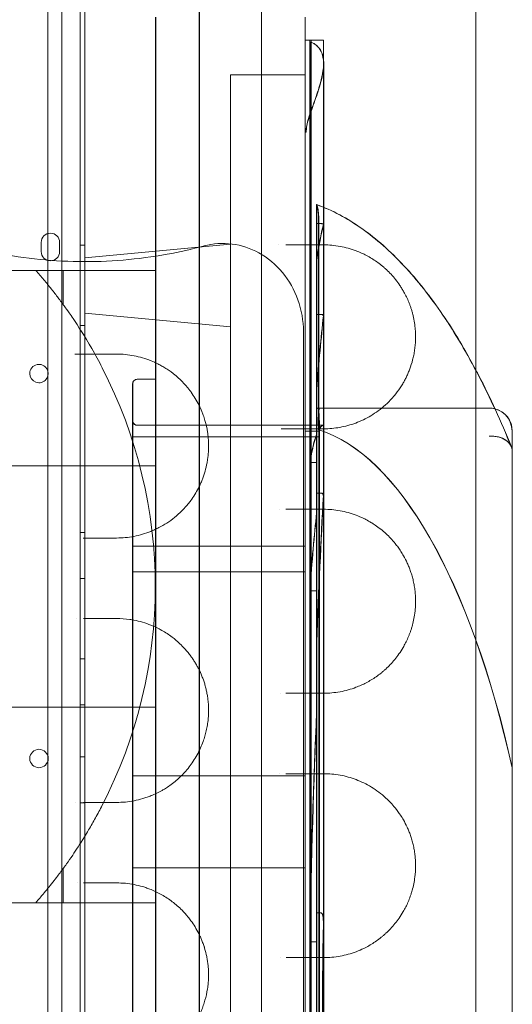
# Model space of a CAD drawing. Units: millimetres. Extents: x 27537 to 40160, y 45625 to 57172.
# Drawn here: x 32758 to 32972, y 52050 to 52478 of the extents above; entities that cross this region are included whole.
import ezdxf

# ---------------------------------------------------------------- set-up
doc = ezdxf.new("R2010")
doc.units = ezdxf.units.MM
doc.layers.add('DETAY', color=7, linetype='Continuous')

# ---------------------------------------------------------------- blocks, each defined once
blk = doc.blocks.new('A$C065F5631')
at = {"color": 0, "linetype": 'Continuous', "lineweight": 0}
for p, q in [((30879.04, 37998.69), (30879.04, 39048.69)), ((30879.12, 37998.69), (30879.12, 39048.69)), ((30906.04, 37998.69), (30906.04, 39048.69)), ((30906.12, 37998.69), (30906.12, 39048.69)), ((30827.31, 38010.96), (30827.31, 39036.58)), ((30829.31, 39038.97), (30829.31, 38008.58)), ((30819.31, 39034.75), (30819.31, 38012.79)), ((30813.14, 39023.69), (30813.14, 38903.56)), ((30813.21, 39023.69), (30813.21, 38978.47)), ((30860.04, 39013.69), (30860.04, 38963.69)), ((30860.11, 39013.69), (30860.11, 38963.69)), ((30925.04, 39003.69), (30925.04, 39013.69)), ((30925.11, 39003.69), (30925.11, 39013.69)), ((30925.04, 39003.69), (30925.04, 38963.69)), ((30925.04, 39003.69), (30925.11, 39003.69)), ((30925.11, 39003.69), (30927.72, 39003.69)), ((30925.11, 39003.69), (30925.11, 38963.69)), ((30927.04, 38043.69), (30927.04, 39003.69)), ((30927.11, 39003.69), (30927.11, 38043.69)), ((30927.58, 39002.88), (30927.58, 38937.51)), ((30927.65, 39002.88), (30927.65, 38937.51)), ((30927.72, 39003.69), (30933.05, 39003.69)), ((30932.97, 39003.69), (30932.97, 38620.02)), ((30933.05, 39003.69), (30933.05, 39003.69)), ((30933.05, 39003.69), (30933.05, 38997.94)), ((30933.05, 38997.94), (30933.05, 38997.94)), ((30933.05, 38997.94), (30933.05, 38620.02)), ((30933.04, 38053.83), (30933.04, 38993.55)), ((30933.11, 38993.55), (30933.11, 38918.9)), ((30892.61, 38988.69), (30892.54, 38988.69)), ((30892.54, 38058.69), (30892.54, 38988.69)), ((30925.11, 38988.69), (30892.61, 38988.69)), ((30892.61, 38988.69), (30892.61, 38058.69)), ((30813.21, 38978.47), (30813.21, 38978.47)), ((30813.21, 38978.47), (30813.21, 38632.08)), ((30860.04, 38083.69), (30860.04, 38963.69)), ((30860.11, 38963.69), (30860.11, 38945.8)), ((30925.04, 38963.69), (30925.04, 38937.51)), ((30925.11, 38963.69), (30925.11, 38937.51)), ((30860.11, 38945.8), (30860.11, 38945.8)), ((30860.11, 38945.8), (30860.11, 38866.51)), ((30925.04, 38937.51), (30925.04, 38538.69)), ((30925.11, 38937.51), (30925.11, 38909.77)), ((30927.58, 38937.51), (30927.58, 38538.69)), ((30927.65, 38937.51), (30927.65, 38538.69)), ((30930.04, 38931.3), (30930.04, 38923.89)), ((30930.11, 38931.3), (30930.11, 38923.89)), ((30930.11, 38923.89), (30930.04, 38923.89)), ((30930.04, 38923.89), (30930.04, 38907.94)), ((30930.11, 38907.94), (30930.11, 38923.89)), ((30930.11, 38923.89), (30932.05, 38923.89)), ((30930.93, 38924.36), (30930.93, 38834.31)), ((30931, 38834.31), (30931, 38924.36)), ((30810.31, 38912.55), (30810.31, 38915.76)), ((30818.31, 38915.76), (30818.31, 38911.76)), ((30933.11, 38918.9), (30933.11, 38918.9)), ((30933.11, 38918.9), (30933.11, 38909.76)), ((30810.31, 38912.55), (30810.31, 38912.55)), ((30810.31, 38911.76), (30810.31, 38912.55)), ((30829.31, 38914.55), (30827.31, 38914.55)), ((30829.24, 38908.97), (30892.54, 38914.97)), ((30829.31, 38908.97), (30892.61, 38914.97)), ((30829.24, 38908.97), (30829.24, 38884.97)), ((30925.11, 38909.77), (30925.11, 38909.77)), ((30925.11, 38909.77), (30925.11, 38830.1)), ((30930.04, 38907.94), (30930.04, 38884.43)), ((30930.11, 38907.94), (30930.11, 38884.43)), ((30933.11, 38909.76), (30933.11, 38909.76)), ((30933.11, 38909.76), (30933.11, 38830.28)), ((30807.94, 38903.56), (30620.04, 38903.56)), ((30819.87, 38888.7), (30819.87, 38903.56)), ((30860.04, 38903.56), (30836.82, 38903.56)), ((30829.24, 38884.97), (30892.54, 38878.97)), ((30829.31, 38884.97), (30892.61, 38878.97)), ((30930.11, 38884.43), (30930.04, 38884.43)), ((30930.04, 38884.43), (30930.04, 38851.75)), ((30930.11, 38851.75), (30930.11, 38884.43)), ((30930.11, 38884.43), (30932.05, 38884.43)), ((30829.31, 38879.55), (30827.31, 38879.55)), ((30860.11, 38866.51), (30860.11, 38866.51)), ((30860.11, 38866.51), (30860.11, 38787.68)), ((30852.11, 38856.19), (30852.04, 38856.19)), ((30860.11, 38856.19), (30852.11, 38856.19)), ((30850.04, 38523.69), (30850.04, 38854.19)), ((30850.11, 38792.35), (30850.11, 38854.19)), ((30930.04, 38851.75), (30930.04, 38806.72)), ((30930.11, 38851.75), (30930.11, 38806.72)), ((30930.11, 38843.69), (30930.04, 38843.69)), ((30931.32, 38843.69), (30930.11, 38843.69)), ((30931.32, 38843.69), (31005.11, 38843.69)), ((30852.04, 38836.19), (30852.11, 38836.19)), ((30852.11, 38836.19), (30860.11, 38836.19)), ((30860.11, 38836.19), (30925.11, 38836.19)), ((30925.04, 38833.69), (30925.11, 38833.69)), ((30927.11, 38836.19), (30925.11, 38836.19)), ((30925.11, 38833.69), (30931.11, 38833.69)), ((30931.11, 38836.19), (30927.11, 38836.19)), ((30931.04, 38834.5), (30931.04, 38836.19)), ((30931.04, 38834.27), (30931.04, 38834.5)), ((30931.04, 38834.2), (30931.04, 38834.27)), ((30931.04, 38213.18), (30931.04, 38834.2)), ((30931.11, 38836.19), (30932.82, 38836.19)), ((30931.11, 38834.5), (30931.11, 38836.19)), ((30931.11, 38834.27), (30931.11, 38834.5)), ((30931.11, 38834.2), (30931.11, 38834.27)), ((30931.11, 38834.2), (30931.11, 38213.18)), ((30931.24, 38833.69), (30931.24, 38213.69)), ((30931.32, 38213.69), (30931.32, 38833.69)), ((30932.82, 38836.19), (30933.05, 38836.19)), ((30933.05, 38836.19), (30933.05, 38836.19)), ((31015.04, 38833.69), (31015.04, 38824.82)), ((31015.11, 38824.82), (31015.11, 38833.69)), ((30850.11, 38831.19), (30850.04, 38831.19)), ((30925.11, 38831.19), (30850.11, 38831.19)), ((30925.11, 38831.19), (30931.11, 38831.19)), ((30925.11, 38830.1), (30925.11, 38830.1)), ((30925.11, 38830.1), (30925.11, 38794.72)), ((30933.11, 38830.28), (30933.11, 38830.28)), ((30933.11, 38830.28), (30933.11, 38803.93)), ((31015.04, 38824.82), (31015.04, 38222.56)), ((31015.11, 38222.56), (31015.11, 38824.82)), ((30618.69, 38818.56), (30860.04, 38818.56)), ((30813.14, 38818.56), (30813.14, 38713.56)), ((30927.11, 38819.97), (30927.04, 38819.97)), ((30930.11, 38819.97), (30927.11, 38819.97)), ((30930.11, 38806.72), (30930.04, 38806.72)), ((30930.04, 38806.72), (30930.04, 38741.85)), ((30930.11, 38741.85), (30930.11, 38806.72)), ((30930.11, 38806.72), (30932.05, 38806.72)), ((30933.11, 38803.93), (30933.11, 38803.93)), ((30933.11, 38803.93), (30933.11, 38794.72)), ((30850.11, 38783.9), (30850.11, 38792.35)), ((30925.11, 38794.72), (30925.11, 38794.72)), ((30925.11, 38794.72), (30925.11, 38715.13)), ((30933.11, 38794.72), (30933.11, 38794.72)), ((30933.11, 38794.72), (30933.11, 38715.31)), ((30829.31, 38789.55), (30827.31, 38789.55)), ((30860.11, 38787.68), (30860.11, 38787.68)), ((30860.11, 38787.68), (30860.11, 38751.6)), ((30850.11, 38783.69), (30850.04, 38783.69)), ((30850.11, 38755.38), (30850.11, 38783.9)), ((30925.11, 38783.69), (30850.11, 38783.69)), ((30829.31, 38769.55), (30827.31, 38769.55)), ((30850.04, 38772.41), (30850.11, 38772.41)), ((30850.11, 38772.41), (30925.11, 38772.41)), ((30927.11, 38764.17), (30927.04, 38764.17)), ((30930.11, 38764.17), (30927.11, 38764.17)), ((30850.11, 38751.54), (30850.11, 38755.38)), ((30850.11, 38677.28), (30850.11, 38751.54)), ((30860.11, 38751.6), (30860.11, 38751.6)), ((30860.11, 38751.6), (30860.11, 38748.35)), ((30860.11, 38748.35), (30860.11, 38748.35)), ((30860.11, 38748.35), (30860.11, 38744.61)), ((30860.11, 38744.61), (30860.11, 38744.61)), ((30860.11, 38744.61), (30860.11, 38679.72)), ((30930.04, 38741.85), (30930.04, 38624.09)), ((30930.11, 38741.85), (30930.11, 38624.09)), ((30829.31, 38734.55), (30827.31, 38734.55)), ((30829.31, 38714.55), (30827.31, 38714.55)), ((30925.11, 38715.13), (30925.11, 38715.13)), ((30925.11, 38715.13), (30925.11, 38679.69)), ((30933.11, 38715.31), (30933.11, 38715.31)), ((30933.11, 38715.31), (30933.11, 38688.96)), ((30618.69, 38713.56), (30860.04, 38713.56)), ((30829.31, 38692.05), (30827.31, 38692.05)), ((30933.11, 38688.96), (30933.11, 38688.96)), ((30933.11, 38688.96), (30933.11, 38679.69)), ((30850.11, 38683.69), (30850.04, 38683.69)), ((30925.11, 38683.69), (30850.11, 38683.69)), ((30860.11, 38679.72), (30860.11, 38675.97)), ((30925.11, 38679.69), (30925.11, 38679.69)), ((30925.11, 38679.69), (30925.11, 38600.15)), ((30933.11, 38679.69), (30933.11, 38679.69)), ((30933.11, 38679.69), (30933.11, 38600.33)), ((30850.11, 38668.94), (30850.11, 38677.28)), ((30860.11, 38675.97), (30860.11, 38675.97)), ((30860.11, 38675.97), (30860.11, 38672.71)), ((30829.31, 38672.05), (30827.31, 38672.05)), ((30860.11, 38672.71), (30860.11, 38672.71)), ((30860.11, 38672.71), (30860.11, 38636.65)), ((30850.11, 38640.43), (30850.11, 38668.94)), ((30819.87, 38628.56), (30819.87, 38643.43)), ((30850.11, 38643.69), (30850.04, 38643.69)), ((30925.11, 38643.69), (30850.11, 38643.69)), ((30850.11, 38557.79), (30850.11, 38640.43)), ((30860.11, 38636.65), (30860.11, 38636.65)), ((30860.11, 38636.65), (30860.11, 38629.56)), ((30728.18, 38628.56), (30807.94, 38628.56)), ((30813.14, 38628.56), (30813.14, 38418.81)), ((30813.21, 38632.08), (30813.21, 38632.08)), ((30813.21, 38632.08), (30813.21, 38447.24)), ((30836.82, 38628.56), (30860.04, 38628.56)), ((30860.11, 38629.56), (30860.11, 38629.56)), ((30860.11, 38629.56), (30860.11, 38564.73)), ((30930.04, 38624.09), (30930.04, 38423.28)), ((30930.11, 38624.09), (30930.04, 38624.09)), ((30930.11, 38624.09), (30932.05, 38624.09)), ((30930.11, 38624.09), (30930.11, 38423.28)), ((30932.97, 38620.02), (30932.97, 38427.36)), ((30933.05, 38620.02), (30933.05, 38427.36)), ((30927.11, 38611.57), (30927.04, 38611.57)), ((30930.11, 38611.57), (30927.11, 38611.57)), ((30925.11, 38600.15), (30925.11, 38600.15)), ((30925.11, 38600.15), (30925.11, 38564.66)), ((30933.11, 38600.33), (30933.11, 38600.33)), ((30933.11, 38600.33), (30933.11, 38573.98))]:
    blk.add_line(p, q, dxfattribs=at)
blk.add_circle((30809.34, 38691.26), 4, dxfattribs=at)
for centre, radius, start, end in [((30814.31, 38915.76), 4, 0, 180), ((30814.31, 38911.76), 4, 180, 0), ((30809.34, 38858.7), 4, 180, 101.9888), ((30809.34, 38858.7), 4, 101.9889, 180), ((30651.87, 38766.06), 208, 332.772, 27.228), ((31005.04, 38833.69), 10, 0, 90), ((31005.11, 38833.69), 10, 75.6253, 90), ((31005.11, 38833.69), 10, 0, 75.6253)]:
    blk.add_arc(centre, radius, start, end, dxfattribs=at)
for centre, major_axis, ratio, start_param, end_param in [((30929.44, 38963.69), (0, 50), 0.06, 0.643501, 0.670031), ((30929.52, 38963.69), (0, 50), 0.06, 0.643501, 0.670031), ((30939.04, 38523.69), (0, 412.54), 0.06, 0.247827, 0.372482), ((30939.12, 38523.69), (0, -412.54), 0.06, 3.389419, 3.514075), ((30945.04, 38523.69), (0, 412.54), 0.06, 0.509451, 0.651436), ((30945.12, 38523.69), (0, -412.54), 0.06, 3.651044, 3.793029), ((30930.64, 38833.69), (0, 10), 0.06, 4.712389, 6.283185), ((30931.24, 38833.69), (0, -10), 0.06, 3.141593, 4.459709), ((30930.72, 38833.69), (0, 10), 0.06, 4.712389, 6.283185), ((30931.32, 38833.69), (0, -10), 0.06, 3.141593, 4.459709), ((30932.99, 38524.5), (0, 311.71), 0.06, 0.104906, 0.110742), ((30918.39, 38524.5), (0, 311.71), 0.36397, 6.171481, 6.172443), ((30933.07, 38524.5), (0, 311.71), 0.06, 0.104906, 0.110742), ((30918.46, 38524.5), (0, 311.71), 0.36397, 6.171481, 6.172443), ((30933.04, 38523.69), (0, 312.54), 0.06, 0.016096, 0.107292), ((30918.09, 38523.69), (0, 312.54), 0.36397, 5.262908, 6.169111), ((30933.12, 38523.69), (0, 312.54), 0.06, 0.016096, 0.107292), ((30918.16, 38523.69), (0, 312.54), 0.36397, 5.262908, 6.169111), ((30932.99, 38524.5), (0, 311.71), 0.06, 0.158849, 0.324236), ((30933.07, 38524.5), (0, 311.71), 0.06, 0.158849, 0.324236), ((30951.04, 38523.69), (0, 412.54), 0.06, 0.818466, 1.013578), ((30951.12, 38523.69), (0, -412.54), 0.06, 3.960059, 4.155171), ((30938.99, 38524.5), (0, 311.71), 0.06, 0.499502, 0.693708), ((30939.07, 38524.5), (0, 311.71), 0.06, 0.499502, 0.693708), ((30944.99, 38524.5), (0, 311.71), 0.06, 0.926956, 1.287717), ((30945.07, 38524.5), (0, 311.71), 0.06, 0.926956, 1.287717), ((30957.04, 38523.69), (0, 412.54), 0.06, 1.33573, 1.805862), ((30957.12, 38523.69), (0, 412.54), 0.06, 1.33573, 1.805862)]:
    blk.add_ellipse(centre, major_axis=major_axis, ratio=ratio, start_param=start_param, end_param=end_param, dxfattribs=at)
for points, knots in [([(30999.31, 38013.48), (30999.31, 38047.74), (30999.31, 38150.52), (30999.31, 38321.82), (30999.31, 38458.86), (30999.31, 38630.16), (30999.31, 38801.46), (30999.31, 38972.76), (30999.31, 39041.28)], [0, 0, 0, 0, 10.278117, 30.834351, 51.390585, 51.390585, 82.224894, 102.7811, 102.7811, 102.7811, 102.7811]), ([(30927.58, 39002.88), (30928.47, 39002.51), (30929.25, 39002.03), (30930.85, 39000.7), (30931.53, 38999.77), (30932.37, 38997.99), (30932.62, 38997.18), (30932.87, 38995.87), (30932.94, 38995.41), (30933.09, 38993.6), (30933.03, 38992.22), (30932.78, 38990.21), (30932.69, 38989.63), (30932.28, 38987.37), (30931.85, 38985.64), (30930.64, 38981.45), (30929.77, 38978.96), (30928.41, 38975.14), (30927.93, 38973.83), (30927.04, 38971.26), (30926.61, 38969.98), (30926, 38967.77), (30925.76, 38966.79), (30925.57, 38965.47), (30925.53, 38965.14), (30925.49, 38964.59), (30925.47, 38964.36), (30925.46, 38964.05), (30925.46, 38963.96), (30925.46, 38963.81), (30925.46, 38963.75), (30925.46, 38963.69)], [-46.540748, -46.540748, -46.540748, -46.540748, -43.418451, -43.418451, -39.009816, -39.009816, -35.716894, -35.716894, -33.931559, -33.931559, -28.961698, -28.961698, -26.956003, -26.956003, -21.263039, -21.263039, -13.243553, -13.243553, -9.056895, -9.056895, -5.094328, -5.094328, -2.111066, -2.111066, -1.122948, -1.122948, -0.44273, -0.44273, -0.181685, -0.181685, 0, 0, 0, 0]), ([(30927.65, 39002.88), (30928.54, 39002.51), (30929.33, 39002.03), (30930.92, 39000.7), (30931.6, 38999.77), (30932.27, 38998.37), (30932.42, 38997.98), (30932.55, 38997.57)], [-46.540748, -46.540748, -46.540748, -46.540748, -43.418451, -43.418451, -39.009816, -39.009816, -37.357165, -37.357165, -37.357165, -37.357165]), ([(30932.55, 38997.57), (30932.68, 38997.17), (30932.78, 38996.75), (30932.95, 38995.87), (30933.01, 38995.41), (30933.17, 38993.6), (30933.11, 38992.22), (30932.86, 38990.21), (30932.77, 38989.63), (30932.36, 38987.37), (30931.93, 38985.64), (30930.72, 38981.45), (30929.85, 38978.96), (30928.48, 38975.14), (30928.01, 38973.83), (30927.11, 38971.26), (30926.69, 38969.98), (30926.07, 38967.77), (30925.84, 38966.79), (30925.64, 38965.47), (30925.61, 38965.14), (30925.56, 38964.59), (30925.55, 38964.36), (30925.54, 38964.05), (30925.54, 38963.96), (30925.53, 38963.81), (30925.53, 38963.75), (30925.53, 38963.69)], [-37.355476, -37.355476, -37.355476, -37.355476, -35.716894, -35.716894, -33.931559, -33.931559, -28.961698, -28.961698, -26.956003, -26.956003, -21.263039, -21.263039, -13.243553, -13.243553, -9.056895, -9.056895, -5.094328, -5.094328, -2.111066, -2.111066, -1.122948, -1.122948, -0.44273, -0.44273, -0.181685, -0.181685, 0, 0, 0, 0]), ([(30687.89, 38965.96), (30696.99, 38956.86), (30716.95, 38940.42), (30751.07, 38921.97), (30788.1, 38910.4), (30826.65, 38906.15), (30857.9, 38908.76), (30875.82, 38912.78), (30881.11, 38914.2)], [1, 1, 1, 1, 1.0307241, 1.0614481, 1.0921722, 1.1228962, 1.1536203, 1.1666947, 1.1666947, 1.1666947, 1.1666947]), ([(30925.53, 38963.69), (30925.46, 38963.69), (30925.39, 38963.69), (30925.25, 38963.69), (30925.18, 38963.69), (30925.11, 38963.69)], [-0.430794, -0.430794, -0.430794, -0.430794, -0.2154053, -0.2154053, 0, 0, 0, 0]), ([(30930.04, 38932.17), (30936.78, 38929.72), (30943.34, 38926.2), (30955.98, 38917.28), (30962.08, 38911.87), (30973.82, 38899.3), (30979.47, 38892.14), (30990.31, 38876.18), (30995.51, 38867.38), (31005.44, 38848.24), (31010.17, 38837.91), (31014.64, 38826.87)], [-1.4395109, -1.4395109, -1.4395109, -1.4395109, -1.3193707, -1.3193707, -1.1992304, -1.1992304, -1.0790902, -1.0790902, -0.95895, -0.95895, -0.8388097, -0.8388097, -0.8388097, -0.8388097]), ([(30930.11, 38932.17), (30936.86, 38929.72), (30943.41, 38926.2), (30956.06, 38917.28), (30962.15, 38911.87), (30973.89, 38899.3), (30979.54, 38892.14), (30989.94, 38876.84), (30994.72, 38868.83), (30999.31, 38860.17)], [-1.4395109, -1.4395109, -1.4395109, -1.4395109, -1.3193707, -1.3193707, -1.1992304, -1.1992304, -1.0790902, -1.0790902, -0.9689205, -0.9689205, -0.9689205, -0.9689205]), ([(30930.04, 38932.11), (30930.17, 38931.96), (30930.29, 38931.66), (30930.55, 38930.58), (30930.68, 38929.69), (30930.82, 38928.06), (30930.86, 38927.4), (30930.9, 38926.26), (30930.91, 38925.89), (30930.92, 38925.13), (30930.93, 38924.75), (30930.93, 38924.36)], [12.22431, 12.22431, 12.22431, 12.22431, 19.66001, 19.66001, 30.152016, 30.152016, 35.426099, 35.426099, 37.710012, 37.710012, 39.901708, 39.901708, 39.901708, 39.901708]), ([(30931, 38924.36), (30931, 38924.75), (30931, 38925.13), (30930.99, 38925.89), (30930.98, 38926.26), (30930.93, 38927.4), (30930.89, 38928.06), (30930.76, 38929.69), (30930.63, 38930.58), (30930.36, 38931.66), (30930.24, 38931.96), (30930.11, 38932.11)], [-39.901708, -39.901708, -39.901708, -39.901708, -37.710012, -37.710012, -35.426099, -35.426099, -30.152016, -30.152016, -19.66001, -19.66001, -12.22431, -12.22431, -12.22431, -12.22431]), ([(30932.97, 38923.62), (30932.97, 38923.63), (30932.97, 38923.64), (30932.97, 38923.67), (30932.95, 38923.71), (30932.85, 38923.77), (30932.77, 38923.8), (30932.59, 38923.84), (30932.48, 38923.86), (30932.23, 38923.89), (30932.1, 38923.89), (30931.97, 38923.89)], [1.469581, 1.469581, 1.469581, 1.469581, 1.53077, 1.53077, 1.919864, 1.919864, 2.308958, 2.308958, 2.685037, 2.685037, 3.061116, 3.061116, 3.061116, 3.061116]), ([(30932.05, 38923.89), (30932.18, 38923.89), (30932.31, 38923.89), (30932.55, 38923.86), (30932.66, 38923.84), (30932.84, 38923.8), (30932.92, 38923.77), (30933.02, 38923.71), (30933.05, 38923.67), (30933.05, 38923.64), (30933.05, 38923.63), (30933.05, 38923.62)], [3.061116, 3.061116, 3.061116, 3.061116, 3.437196, 3.437196, 3.813275, 3.813275, 4.202369, 4.202369, 4.591462, 4.591462, 4.652652, 4.652652, 4.652652, 4.652652]), ([(30881.11, 38914.2), (30885.08, 38915.27), (30889.2, 38915.55), (30897.38, 38914.51), (30901.31, 38913.2), (30908.86, 38909.03), (30912.33, 38906.09), (30918.1, 38899.1), (30920.36, 38895.08), (30923.5, 38886.34), (30924.31, 38881.64), (30924.31, 38876.92)], [0, 0, 0, 0, 1.234844, 1.234844, 2.472934, 2.472934, 3.821556, 3.821556, 5.187987, 5.187987, 6.599745, 6.599745, 6.599745, 6.599745]), ([(30933.07, 38834.66), (30934.27, 38834.66), (30936.64, 38834.77), (30940.16, 38835.24), (30943.63, 38836.03), (30948.19, 38837.5), (30952.62, 38839.61), (30956.87, 38842.44), (30959.95, 38844.95), (30962.27, 38847.27), (30964.4, 38849.75), (30965.94, 38851.79), (30967.39, 38854.08), (30968.31, 38855.72), (30969.12, 38857.29), (30969.75, 38858.69), (30970.23, 38859.85), (30970.92, 38861.65), (30971.64, 38863.9), (30972.3, 38866.73), (30972.68, 38868.96), (30972.95, 38871.27), (30973.08, 38873.66), (30973.07, 38876.09), (30972.89, 38878.73), (30972.51, 38881.58), (30971.98, 38884.02), (30971.48, 38885.85), (30971.07, 38887.18), (30970.62, 38888.46), (30969.99, 38890.1), (30969.13, 38892.03), (30968.26, 38893.71), (30967.59, 38894.87), (30967.01, 38895.85), (30965.96, 38897.47), (30963.76, 38900.46), (30961.41, 38902.97), (30959.34, 38904.84), (30957.95, 38906.01), (30955.46, 38907.89), (30952.53, 38909.68), (30949.53, 38911.14), (30945.73, 38912.72), (30940.26, 38914.23), (30935.47, 38914.66), (30933.07, 38914.66)], [0, 0, 0, 0, 0.628509, 1.257019, 1.885528, 2.514037, 3.771056, 4.399565, 5.028074, 5.656584, 5.866087, 6.424762, 6.704099, 6.913602, 7.123105, 7.332608, 7.43736, 7.542111, 7.961118, 8.170621, 8.380124, 8.589627, 8.79913, 9.008633, 9.218136, 9.497474, 9.776811, 9.91648, 10.056148, 10.195817, 10.335486, 10.614823, 10.894161, 10.998912, 11.103664, 11.313167, 11.732173, 12.570186, 12.779689, 12.989192, 13.408198, 14.24621, 14.665217, 15.084223, 16.341241, 17.59826, 17.59826, 17.59826, 17.59826]), ([(30807.94, 38903.56), (30809.13, 38902.21), (30810.32, 38900.83), (30812.57, 38898.13), (30813.67, 38896.78), (30814.95, 38895.16), (30815.22, 38894.83), (30816.54, 38893.15), (30817.55, 38891.83), (30818.95, 38889.95), (30819.29, 38889.49), (30819.81, 38888.78), (30819.87, 38888.7), (30819.87, 38888.7)], [-9.11311, -9.11311, -9.11311, -9.11311, -7.453113, -7.453113, -5.799546, -5.799546, -5.367723, -5.367723, -3.587528, -3.587528, -2.187588, -2.187588, 0, 0, 0, 0]), ([(30807.94, 38903.56), (30808.51, 38903.56), (30809.07, 38903.56), (30810.07, 38903.56), (30810.57, 38903.56), (30811.57, 38903.56), (30812.07, 38903.56), (30813.03, 38903.56), (30813.5, 38903.56), (30814.38, 38903.56), (30814.8, 38903.56), (30815.52, 38903.56), (30815.87, 38903.56), (30816.55, 38903.56), (30816.88, 38903.56), (30817.49, 38903.56), (30817.77, 38903.56), (30818.28, 38903.56), (30818.5, 38903.56), (30818.87, 38903.56), (30819.04, 38903.56), (30819.34, 38903.56), (30819.47, 38903.56), (30819.67, 38903.56), (30819.75, 38903.56), (30819.84, 38903.56), (30819.87, 38903.56), (30819.87, 38903.56)], [-18.882982, -18.882982, -18.882982, -18.882982, -17.205873, -17.205873, -15.653161, -15.653161, -14.10045, -14.10045, -12.547739, -12.547739, -10.995027, -10.995027, -9.573599, -9.573599, -8.15217, -8.15217, -6.730742, -6.730742, -5.309313, -5.309313, -3.981985, -3.981985, -2.654657, -2.654657, -1.327328, -1.327328, 0, 0, 0, 0]), ([(30819.87, 38903.56), (30819.87, 38903.56), (30819.89, 38903.56), (30819.99, 38903.56), (30820.07, 38903.56), (30820.27, 38903.56), (30820.4, 38903.56), (30820.7, 38903.56), (30820.87, 38903.56), (30821.24, 38903.56), (30821.47, 38903.56), (30821.98, 38903.56), (30822.26, 38903.56), (30822.87, 38903.56), (30823.2, 38903.56), (30823.88, 38903.56), (30824.23, 38903.56), (30824.96, 38903.56), (30825.37, 38903.56), (30826.24, 38903.56), (30826.7, 38903.56), (30827.65, 38903.56), (30828.15, 38903.56), (30829.13, 38903.56), (30829.62, 38903.56), (30830.6, 38903.56), (30831.14, 38903.56), (30832.25, 38903.56), (30832.82, 38903.56), (30833.98, 38903.56), (30834.57, 38903.56), (30835.72, 38903.56), (30836.28, 38903.56), (30836.82, 38903.56)], [-47.153029, -47.153029, -47.153029, -47.153029, -45.820143, -45.820143, -44.487258, -44.487258, -43.154373, -43.154373, -41.821487, -41.821487, -40.394379, -40.394379, -38.967271, -38.967271, -37.540163, -37.540163, -36.113055, -36.113055, -34.575168, -34.575168, -33.03728, -33.03728, -31.499392, -31.499392, -29.961505, -29.961505, -28.342983, -28.342983, -26.724461, -26.724461, -25.10594, -25.10594, -23.487418, -23.487418, -23.487418, -23.487418]), ([(30819.87, 38888.7), (30819.87, 38888.7), (30819.9, 38888.66), (30820.18, 38888.27), (30820.38, 38887.99), (30820.97, 38887.18), (30821.58, 38886.33), (30822.99, 38884.32), (30823.57, 38883.47), (30826.33, 38879.39), (30829.16, 38875.01), (30833.86, 38866.83), (30835.39, 38864.01), (30836.82, 38861.23)], [-49.100672, -49.100672, -49.100672, -49.100672, -45.393188, -45.393188, -41.72593, -41.72593, -33.430264, -33.430264, -28.258449, -28.258449, -9.382101, -9.382101, 0, 0, 0, 0]), ([(30932.97, 38883.84), (30932.97, 38883.85), (30932.97, 38883.86), (30932.97, 38883.95), (30932.95, 38884.02), (30932.84, 38884.16), (30932.76, 38884.23), (30932.58, 38884.32), (30932.47, 38884.36), (30932.23, 38884.42), (30932.1, 38884.43), (30931.97, 38884.43)], [1.550935, 1.550935, 1.550935, 1.550935, 1.618821, 1.618821, 2.053346, 2.053346, 2.48787, 2.48787, 2.862155, 2.862155, 3.23644, 3.23644, 3.23644, 3.23644]), ([(30932.05, 38884.43), (30932.17, 38884.43), (30932.31, 38884.42), (30932.55, 38884.36), (30932.65, 38884.32), (30932.84, 38884.23), (30932.92, 38884.16), (30933.02, 38884.02), (30933.05, 38883.95), (30933.05, 38883.86), (30933.05, 38883.85), (30933.05, 38883.84)], [3.23644, 3.23644, 3.23644, 3.23644, 3.610725, 3.610725, 3.985011, 3.985011, 4.419535, 4.419535, 4.854059, 4.854059, 4.921945, 4.921945, 4.921945, 4.921945]), ([(30924.31, 38856.51), (30924.31, 38857.88), (30924.31, 38860.4), (30924.31, 38865.88), (30924.31, 38871.04), (30924.31, 38875.58), (30924.31, 38876.92)], [0, 0, 0, 0, 2.678506, 4.017759, 6.696265, 7.742989, 7.742989, 7.742989, 7.742989]), ([(30828.57, 38867.16), (30828.2, 38867.16), (30827.08, 38867.16), (30825.79, 38867.16), (30824.92, 38867.16)], [0, 0, 0, 0, 0.1690825, 0.4695036, 0.4695036, 0.4695036, 0.4695036]), ([(30843.07, 38787.16), (30845.61, 38787.16), (30850.68, 38787.65), (30856.21, 38789.27), (30859.76, 38790.8), (30862.1, 38791.94), (30866.13, 38794.28), (30870.11, 38797.48), (30873.01, 38800.61), (30874.28, 38802.13), (30875.53, 38803.74), (30877.08, 38806.02), (30878.43, 38808.4), (30879.41, 38810.42), (30880.1, 38812), (30880.73, 38813.65), (30881.49, 38815.93), (30882.12, 38818.34), (30882.55, 38820.68), (30882.73, 38821.95), (30882.96, 38823.89), (30883.13, 38826.7), (30883.01, 38829.87), (30882.78, 38832.05), (30882.41, 38834.64), (30881.88, 38837.05), (30881.16, 38839.4), (30880.7, 38840.75), (30879.99, 38842.61), (30878.87, 38845.1), (30877.33, 38847.9), (30875.85, 38850.12), (30873.98, 38852.62), (30871.98, 38854.88), (30869.52, 38857.22), (30867.88, 38858.56), (30866.4, 38859.67), (30865.46, 38860.32), (30864.14, 38861.17), (30862.79, 38861.98), (30860.65, 38863.12), (30856.67, 38864.92), (30850.68, 38866.68), (30845.61, 38867.16), (30843.07, 38867.16)], [0, 0, 0, 0, 1.033491, 2.066981, 2.325354, 2.583726, 3.100472, 4.133962, 4.478459, 4.607646, 4.822956, 5.167453, 5.51195, 5.684198, 5.856447, 6.028695, 6.200944, 6.54544, 6.717689, 6.846875, 6.889937, 7.234434, 7.578931, 7.722471, 7.808596, 8.267925, 8.382757, 8.497589, 8.669838, 8.956918, 9.301415, 9.645912, 9.818161, 10.334906, 10.679403, 11.0239, 11.110024, 11.368396, 11.454521, 11.712893, 11.971266, 12.401887, 13.435378, 14.468868, 14.468868, 14.468868, 14.468868]), ([(30999.31, 38860.17), (30999.73, 38859.39), (31000.14, 38858.6), (31005.52, 38848.24), (31010.24, 38837.91), (31014.71, 38826.87)], [-0.9689205, -0.9689205, -0.9689205, -0.9689205, -0.95895, -0.95895, -0.8388097, -0.8388097, -0.8388097, -0.8388097]), ([(30852.04, 38856.19), (30851.78, 38856.19), (30851.52, 38856.14), (30851.04, 38855.94), (30850.82, 38855.79), (30850.45, 38855.43), (30850.3, 38855.21), (30850.14, 38854.85), (30850.1, 38854.72), (30850.05, 38854.46), (30850.04, 38854.32), (30850.04, 38854.19)], [0, 0, 0, 0, 0.781276, 0.781276, 1.56256, 1.56256, 2.343857, 2.343857, 2.746756, 2.746756, 3.149654, 3.149654, 3.149654, 3.149654]), ([(30852.11, 38856.19), (30851.85, 38856.19), (30851.59, 38856.14), (30851.11, 38855.94), (30850.89, 38855.79), (30850.52, 38855.43), (30850.37, 38855.21), (30850.22, 38854.85), (30850.18, 38854.72), (30850.13, 38854.46), (30850.11, 38854.32), (30850.11, 38854.19)], [0, 0, 0, 0, 0.781276, 0.781276, 1.56256, 1.56256, 2.343857, 2.343857, 2.746756, 2.746756, 3.149654, 3.149654, 3.149654, 3.149654]), ([(30924.31, 38189.18), (30924.31, 38301.91), (30924.31, 38414.65), (30924.31, 38637.09), (30924.31, 38746.8), (30924.31, 38856.51)], [39.660581, 39.660581, 39.660581, 39.660581, 73.480659, 73.480659, 106.394235, 106.394235, 106.394235, 106.394235]), ([(30850.04, 38838.19), (30850.04, 38837.93), (30850.09, 38837.67), (30850.28, 38837.19), (30850.43, 38836.97), (30850.8, 38836.6), (30851.01, 38836.45), (30851.38, 38836.3), (30851.5, 38836.26), (30851.77, 38836.2), (30851.9, 38836.19), (30852.04, 38836.19)], [0, 0, 0, 0, 0.781318, 0.781318, 1.562628, 1.562628, 2.343923, 2.343923, 2.746791, 2.746791, 3.14966, 3.14966, 3.14966, 3.14966]), ([(30850.11, 38838.19), (30850.11, 38837.93), (30850.16, 38837.67), (30850.36, 38837.19), (30850.51, 38836.97), (30850.87, 38836.6), (30851.09, 38836.45), (30851.45, 38836.3), (30851.58, 38836.26), (30851.84, 38836.2), (30851.98, 38836.19), (30852.11, 38836.19)], [0, 0, 0, 0, 0.781318, 0.781318, 1.562628, 1.562628, 2.343923, 2.343923, 2.746791, 2.746791, 3.14966, 3.14966, 3.14966, 3.14966]), ([(30914.59, 38834.66), (30914.97, 38834.66), (30915.7, 38834.66), (30916.34, 38834.66), (30916.63, 38834.66)], [0.8461259, 0.8461259, 0.8461259, 0.8461259, 1.0068999, 1.1747166, 1.1747166, 1.1747166, 1.1747166]), ([(31005.04, 38831.39), (31005.04, 38831.39), (31005.05, 38831.39), (31005.74, 38831.45), (31006.41, 38831.46), (31007.74, 38831.37), (31008.39, 38831.28), (31010.2, 38830.85), (31011.28, 38830.39), (31013.1, 38829.17), (31013.81, 38828.41), (31014.79, 38826.71), (31015.04, 38825.78), (31015.04, 38824.82)], [-0.022011, -0.022011, -0.022011, -0.022011, 0, 0, 2.050537, 2.050537, 4.100154, 4.100154, 8.029374, 8.029374, 11.923882, 11.923882, 15.799706, 15.799706, 15.799706, 15.799706]), ([(31005.11, 38831.39), (31005.12, 38831.39), (31005.13, 38831.39), (31005.81, 38831.45), (31006.49, 38831.46), (31007.81, 38831.37), (31008.46, 38831.28), (31010.28, 38830.85), (31011.36, 38830.39), (31013.17, 38829.17), (31013.89, 38828.41), (31014.86, 38826.71), (31015.11, 38825.78), (31015.11, 38824.82)], [-0.022011, -0.022011, -0.022011, -0.022011, 0, 0, 2.050537, 2.050537, 4.100154, 4.100154, 8.029374, 8.029374, 11.923882, 11.923882, 15.799706, 15.799706, 15.799706, 15.799706]), ([(30932.97, 38805.59), (30932.97, 38805.62), (30932.97, 38805.64), (30932.97, 38805.8), (30932.95, 38805.94), (30932.83, 38806.23), (30932.74, 38806.36), (30932.55, 38806.54), (30932.45, 38806.6), (30932.23, 38806.7), (30932.1, 38806.72), (30931.97, 38806.72)], [1.78847, 1.78847, 1.78847, 1.78847, 1.875078, 1.875078, 2.438528, 2.438528, 3.001978, 3.001978, 3.374026, 3.374026, 3.746074, 3.746074, 3.746074, 3.746074]), ([(30932.05, 38806.72), (30932.17, 38806.72), (30932.3, 38806.7), (30932.53, 38806.6), (30932.63, 38806.54), (30932.82, 38806.36), (30932.91, 38806.23), (30933.02, 38805.94), (30933.05, 38805.8), (30933.05, 38805.64), (30933.05, 38805.62), (30933.05, 38805.59)], [3.746074, 3.746074, 3.746074, 3.746074, 4.118122, 4.118122, 4.49017, 4.49017, 5.05362, 5.05362, 5.61707, 5.61707, 5.703677, 5.703677, 5.703677, 5.703677]), ([(30933.07, 38719.66), (30935.48, 38719.66), (30940.25, 38720.1), (30946.43, 38721.79), (30950.89, 38723.79), (30953.79, 38725.42), (30955.94, 38726.81), (30957.69, 38728.11), (30959.07, 38729.25), (30960.43, 38730.46), (30962.09, 38732.09), (30964.02, 38734.27), (30965.87, 38736.69), (30967.44, 38739.14), (30968.73, 38741.49), (30969.59, 38743.31), (30970.24, 38744.86), (30970.69, 38746.06), (30971.13, 38747.32), (30971.67, 38749.09), (30972.25, 38751.42), (30972.63, 38753.66), (30972.82, 38755.21), (30972.93, 38756.25), (30973.07, 38758.12), (30973.09, 38760.28), (30972.99, 38762.41), (30972.86, 38763.87), (30972.69, 38765.18), (30972.52, 38766.33), (30972.31, 38767.45), (30972, 38768.9), (30971.55, 38770.65), (30970.92, 38772.64), (30970.23, 38774.51), (30969.24, 38776.83), (30968.23, 38778.78), (30967.27, 38780.41), (30966.48, 38781.67), (30965.46, 38783.16), (30963.37, 38785.89), (30960.11, 38789.34), (30956.58, 38792.1), (30953.59, 38794.02), (30951.94, 38794.95), (30949.72, 38796.06), (30947.74, 38796.91), (30945.46, 38797.71), (30943.15, 38798.4), (30939.05, 38799.34), (30935.47, 38799.66), (30933.07, 38799.66)], [0, 0, 0, 0, 1.264375, 2.528749, 3.371666, 3.793124, 4.214582, 4.63604, 4.846769, 5.057498, 5.478957, 5.900415, 6.321873, 6.743331, 7.024303, 7.305275, 7.445761, 7.586247, 7.726734, 7.86722, 8.148192, 8.429164, 8.499407, 8.56965, 8.710136, 8.991108, 9.131594, 9.27208, 9.377445, 9.482809, 9.588174, 9.693538, 9.904268, 10.114997, 10.325726, 10.536455, 10.957913, 11.098399, 11.238885, 11.519857, 11.800829, 12.643746, 13.592027, 13.90812, 14.382261, 14.540308, 15.172495, 15.488589, 15.804682, 16.43687, 17.701244, 17.701244, 17.701244, 17.701244]), ([(30843.07, 38672.16), (30845.63, 38672.16), (30849.47, 38672.53), (30853.85, 38673.6), (30856.31, 38674.4), (30858.34, 38675.17), (30860.53, 38676.14), (30862.29, 38677.07), (30863.83, 38677.96), (30865.35, 38678.92), (30868.16, 38680.91), (30871.02, 38683.43), (30873.68, 38686.36), (30875.56, 38688.76), (30877.33, 38691.43), (30878.67, 38693.86), (30879.8, 38696.27), (30880.53, 38698.08), (30881.11, 38699.78), (30881.59, 38701.33), (30882.11, 38703.35), (30882.6, 38705.85), (30882.89, 38708.2), (30883.04, 38710.36), (30883.08, 38712.17), (30883.04, 38714.15), (30882.89, 38716.11), (30882.63, 38718.18), (30882.3, 38720.07), (30881.95, 38721.6), (30881.63, 38722.81), (30881.29, 38723.99), (30880.82, 38725.44), (30879.98, 38727.65), (30879.15, 38729.48), (30878.38, 38730.97), (30877.84, 38731.94), (30877.15, 38733.12), (30876.5, 38734.13), (30875.91, 38735), (30875.21, 38736), (30873.73, 38737.92), (30872.07, 38739.76), (30869.77, 38741.99), (30867.62, 38743.81), (30865.02, 38745.64), (30863.41, 38746.62), (30862.25, 38747.26), (30860.7, 38748.1), (30856.85, 38749.87), (30852.53, 38751.14), (30847.51, 38751.98), (30844.97, 38752.16), (30843.07, 38752.16)], [0, 0, 0, 0, 1.026801, 1.540201, 1.796902, 2.053602, 2.395869, 2.738136, 2.823703, 3.080403, 3.42267, 4.107204, 4.449471, 4.791738, 5.134005, 5.476272, 5.647405, 5.932628, 6.046717, 6.160806, 6.388984, 6.617162, 6.84534, 7.016473, 7.187607, 7.315957, 7.529874, 7.701007, 7.87214, 8.043274, 8.128841, 8.214407, 8.385541, 8.556674, 8.898941, 8.984508, 9.070075, 9.241208, 9.412342, 9.455125, 9.583475, 9.811653, 10.268009, 10.439143, 10.952543, 11.29481, 11.637077, 11.679861, 11.808211, 12.321611, 13.348412, 13.605112, 14.375213, 14.375213, 14.375213, 14.375213]), ([(30933.07, 38604.66), (30935.49, 38604.66), (30940.29, 38605.1), (30946.1, 38606.71), (30949.85, 38608.32), (30952.06, 38609.44), (30953.87, 38610.47), (30956.03, 38611.87), (30957.78, 38613.19), (30959.16, 38614.34), (30960.53, 38615.55), (30962.19, 38617.19), (30964.12, 38619.39), (30965.97, 38621.84), (30967.54, 38624.3), (30968.83, 38626.69), (30969.86, 38628.9), (30970.64, 38630.89), (30971.21, 38632.58), (30972, 38635.24), (30972.61, 38638.19), (30972.94, 38641.31), (30973.08, 38643.45), (30973.08, 38645.62), (30972.96, 38647.75), (30972.78, 38649.59), (30972.48, 38651.64), (30972.1, 38653.47), (30971.75, 38654.87), (30971.37, 38656.23), (30970.85, 38657.86), (30970.15, 38659.71), (30969.15, 38662.01), (30968.15, 38663.92), (30967.29, 38665.38), (30966.95, 38665.93), (30966.75, 38666.24), (30965.86, 38667.61), (30964.36, 38669.66), (30962.21, 38672.11), (30958.87, 38675.41), (30954.97, 38678.3), (30950.56, 38680.7), (30946.07, 38682.63), (30940.27, 38684.23), (30935.48, 38684.66), (30933.07, 38684.66)], [0, 0, 0, 0, 1.264295, 2.528589, 3.160736, 3.371452, 3.792884, 4.214315, 4.635747, 4.846463, 5.057178, 5.47861, 5.900041, 6.321473, 6.742904, 7.023859, 7.304813, 7.585767, 7.726245, 7.866722, 8.428631, 8.569108, 8.709585, 8.990539, 9.131016, 9.271494, 9.482209, 9.692925, 9.798283, 9.903641, 10.114357, 10.325072, 10.535788, 10.95722, 11.097697, 11.167935, 11.203055, 11.238174, 11.800083, 12.221514, 12.642946, 13.90724, 14.539388, 15.171535, 16.43583, 17.700124, 17.700124, 17.700124, 17.700124]), ([(30836.82, 38670.9), (30835.88, 38669.06), (30834.89, 38667.22), (30832.92, 38663.66), (30831.93, 38661.92), (30830.31, 38659.18), (30829.69, 38658.16), (30827.15, 38654.01), (30825.42, 38651.39), (30823.04, 38647.89), (30822.11, 38646.56), (30820.76, 38644.66), (30820.43, 38644.2), (30819.93, 38643.51), (30819.87, 38643.43), (30819.87, 38643.43)], [-10.704089, -10.704089, -10.704089, -10.704089, -9.40856, -9.40856, -8.158555, -8.158555, -7.396126, -7.396126, -5.021814, -5.021814, -3.434376, -3.434376, -2.151247, -2.151247, 0, 0, 0, 0]), ([(30819.87, 38643.43), (30819.87, 38643.43), (30819.85, 38643.4), (30819.67, 38643.16), (30819.55, 38643), (30819.1, 38642.39), (30818.67, 38641.8), (30817.17, 38639.8), (30815.88, 38638.11), (30812.93, 38634.43), (30811.49, 38632.69), (30809.7, 38630.59), (30809.37, 38630.2), (30808.67, 38629.4), (30808.31, 38628.98), (30807.94, 38628.56)], [-30.743443, -30.743443, -30.743443, -30.743443, -27.355267, -27.355267, -24.489709, -24.489709, -19.046482, -19.046482, -10.277184, -10.277184, -3.262978, -3.262978, -1.697864, -1.697864, 0, 0, 0, 0]), ([(30843.07, 38557.16), (30845.64, 38557.16), (30850.78, 38557.66), (30856.59, 38559.39), (30860.19, 38560.99), (30861.77, 38561.79), (30863.32, 38562.65), (30865.24, 38563.83), (30867.49, 38565.44), (30869.67, 38567.25), (30871.42, 38568.92), (30872.77, 38570.36), (30873.75, 38571.49), (30874.71, 38572.67), (30875.63, 38573.91), (30877.12, 38576.09), (30878.41, 38578.32), (30879.47, 38580.56), (30880.09, 38581.97), (30880.8, 38583.8), (30881.78, 38586.85), (30882.51, 38590.15), (30882.91, 38593.35), (30883.05, 38595.5), (30883.08, 38597.44), (30883.03, 38599.07), (30882.96, 38600.21), (30882.91, 38600.77), (30882.88, 38601.09), (30882.79, 38601.9), (30882.62, 38603.25), (30882.17, 38605.74), (30881.7, 38607.61), (30881.3, 38608.92), (30881.21, 38609.21), (30881.05, 38609.71), (30880.71, 38610.71), (30880.19, 38612.09), (30879.51, 38613.68), (30878.05, 38616.72), (30876.26, 38619.63), (30873.76, 38622.88), (30871.79, 38625.07), (30869.47, 38627.25), (30866.58, 38629.61), (30863.55, 38631.6), (30860.43, 38633.23), (30858.55, 38634.06), (30857.15, 38634.61), (30855.93, 38635.05), (30853.8, 38635.73), (30849.44, 38636.79), (30845.63, 38637.16), (30843.07, 38637.16)], [0, 0, 0, 0, 1.018791, 2.037582, 2.377179, 2.546978, 2.716776, 3.056373, 3.39597, 3.735567, 4.075164, 4.244963, 4.414761, 4.58456, 4.754358, 4.924157, 5.433552, 5.546751, 5.65995, 5.886348, 6.112746, 6.565542, 6.79194, 6.961739, 7.131537, 7.301336, 7.386235, 7.428685, 7.44991, 7.471134, 7.640933, 7.810731, 8.150329, 8.171553, 8.192778, 8.235228, 8.320127, 8.489926, 8.659724, 8.829523, 9.508717, 9.735115, 10.187911, 10.527508, 10.867105, 11.546299, 11.885896, 12.225493, 12.352842, 12.480191, 12.734888, 13.244284, 14.263075, 14.263075, 14.263075, 14.263075]), ([(30807.94, 38628.56), (30808.51, 38628.56), (30809.07, 38628.56), (30810.07, 38628.56), (30810.57, 38628.56), (30811.57, 38628.56), (30812.07, 38628.56), (30813.03, 38628.56), (30813.5, 38628.56), (30814.38, 38628.56), (30814.8, 38628.56), (30815.52, 38628.56), (30815.87, 38628.56), (30816.55, 38628.56), (30816.88, 38628.56), (30817.49, 38628.56), (30817.77, 38628.56), (30818.28, 38628.56), (30818.5, 38628.56), (30818.87, 38628.56), (30819.04, 38628.56), (30819.34, 38628.56), (30819.47, 38628.56), (30819.67, 38628.56), (30819.75, 38628.56), (30819.84, 38628.56), (30819.87, 38628.56), (30819.87, 38628.56)], [-18.882982, -18.882982, -18.882982, -18.882982, -17.205873, -17.205873, -15.653161, -15.653161, -14.10045, -14.10045, -12.547739, -12.547739, -10.995027, -10.995027, -9.573599, -9.573599, -8.15217, -8.15217, -6.730742, -6.730742, -5.309313, -5.309313, -3.981985, -3.981985, -2.654657, -2.654657, -1.327328, -1.327328, 0, 0, 0, 0]), ([(30819.87, 38628.56), (30819.87, 38628.56), (30819.89, 38628.56), (30819.99, 38628.56), (30820.07, 38628.56), (30820.27, 38628.56), (30820.4, 38628.56), (30820.7, 38628.56), (30820.87, 38628.56), (30821.24, 38628.56), (30821.47, 38628.56), (30821.98, 38628.56), (30822.26, 38628.56), (30822.87, 38628.56), (30823.2, 38628.56), (30823.88, 38628.56), (30824.23, 38628.56), (30824.96, 38628.56), (30825.37, 38628.56), (30826.24, 38628.56), (30826.7, 38628.56), (30827.65, 38628.56), (30828.15, 38628.56), (30829.13, 38628.56), (30829.62, 38628.56), (30830.6, 38628.56), (30831.14, 38628.56), (30832.25, 38628.56), (30832.82, 38628.56), (30833.98, 38628.56), (30834.57, 38628.56), (30835.72, 38628.56), (30836.28, 38628.56), (30836.82, 38628.56)], [-47.153029, -47.153029, -47.153029, -47.153029, -45.820143, -45.820143, -44.487258, -44.487258, -43.154373, -43.154373, -41.821487, -41.821487, -40.394379, -40.394379, -38.967271, -38.967271, -37.540163, -37.540163, -36.113055, -36.113055, -34.575168, -34.575168, -33.03728, -33.03728, -31.499392, -31.499392, -29.961505, -29.961505, -28.342983, -28.342983, -26.724461, -26.724461, -25.10594, -25.10594, -23.487418, -23.487418, -23.487418, -23.487418]), ([(30932.97, 38619.77), (30932.97, 38619.86), (30932.97, 38619.94), (30932.97, 38620.58), (30932.95, 38621.19), (30932.84, 38622.1), (30932.8, 38622.4), (30932.7, 38622.83), (30932.67, 38622.98), (30932.59, 38623.25), (30932.55, 38623.39), (30932.46, 38623.6), (30932.42, 38623.69), (30932.32, 38623.86), (30932.26, 38623.94), (30932.16, 38624.03), (30932.13, 38624.05), (30932.05, 38624.08), (30932.01, 38624.09), (30931.97, 38624.09)], [4.146701, 4.146701, 4.146701, 4.146701, 4.400228, 4.400228, 6.126413, 6.126413, 6.989506, 6.989506, 7.421052, 7.421052, 7.852599, 7.852599, 8.130004, 8.130004, 8.40741, 8.40741, 8.52413, 8.52413, 8.64085, 8.64085, 8.64085, 8.64085]), ([(30932.05, 38624.09), (30932.09, 38624.09), (30932.13, 38624.08), (30932.2, 38624.05), (30932.24, 38624.03), (30932.33, 38623.94), (30932.39, 38623.86), (30932.49, 38623.69), (30932.53, 38623.6), (30932.62, 38623.39), (30932.67, 38623.25), (30932.74, 38622.98), (30932.78, 38622.83), (30932.87, 38622.4), (30932.92, 38622.1), (30933.02, 38621.19), (30933.05, 38620.58), (30933.05, 38619.94), (30933.05, 38619.86), (30933.05, 38619.77)], [8.64085, 8.64085, 8.64085, 8.64085, 8.757571, 8.757571, 8.874291, 8.874291, 9.151696, 9.151696, 9.429102, 9.429102, 9.860648, 9.860648, 10.292195, 10.292195, 11.155287, 11.155287, 12.881473, 12.881473, 13.135, 13.135, 13.135, 13.135])]:
    blk.add_open_spline(points, degree=3, knots=knots, dxfattribs=at)
for points in [[(30932.55, 38997.57), (30932.55, 38997.57), (30932.55, 38997.57), (30932.55, 38997.57)], [(30925.11, 38963.69), (30925.09, 38963.69), (30925.06, 38963.69), (30925.04, 38963.69)], [(30930.04, 38932.17), (30930.04, 38932.17), (30930.04, 38931.85), (30930.04, 38931.3)], [(30930.11, 38932.17), (30930.11, 38932.17), (30930.11, 38931.85), (30930.11, 38931.3)], [(30913.61, 38914.66), (30913.61, 38914.66), (30913.61, 38914.66), (30913.61, 38914.66)], [(30933.07, 38914.66), (30927.74, 38914.66), (30922.26, 38914.66), (30916.65, 38914.66)], [(30824.92, 38867.16), (30824.92, 38867.16), (30824.92, 38867.16), (30824.92, 38867.16)], [(30843.07, 38867.16), (30838.32, 38867.16), (30833.48, 38867.16), (30828.57, 38867.16)], [(30916.63, 38834.66), (30922.26, 38834.66), (30927.74, 38834.66), (30933.07, 38834.66)], [(30913.85, 38799.66), (30913.85, 38799.66), (30913.85, 38799.66), (30913.85, 38799.66)], [(30933.07, 38799.66), (30927.74, 38799.66), (30922.27, 38799.66), (30916.64, 38799.66)], [(30828.58, 38787.16), (30833.49, 38787.16), (30838.32, 38787.16), (30843.07, 38787.16)], [(30825.7, 38752.16), (30825.7, 38752.16), (30825.7, 38752.16), (30825.7, 38752.16)], [(30843.07, 38752.16), (30838.33, 38752.16), (30833.52, 38752.16), (30828.62, 38752.16)], [(30914.38, 38719.66), (30914.38, 38719.66), (30914.38, 38719.66), (30914.38, 38719.66)], [(30916.68, 38719.66), (30922.3, 38719.66), (30927.76, 38719.66), (30933.07, 38719.66)], [(30914.1, 38684.66), (30914.1, 38684.66), (30914.1, 38684.66), (30914.1, 38684.66)], [(30933.07, 38684.66), (30927.77, 38684.66), (30922.32, 38684.66), (30916.71, 38684.66)], [(30825.4, 38672.16), (30825.4, 38672.16), (30825.4, 38672.16), (30825.4, 38672.16)], [(30828.71, 38672.16), (30833.57, 38672.16), (30838.36, 38672.16), (30843.07, 38672.16)], [(30826.09, 38637.16), (30826.09, 38637.16), (30826.09, 38637.16), (30826.09, 38637.16)], [(30843.07, 38637.16), (30838.38, 38637.16), (30833.61, 38637.16), (30828.76, 38637.16)], [(30914.29, 38604.66), (30914.29, 38604.66), (30914.29, 38604.66), (30914.29, 38604.66)], [(30916.75, 38604.66), (30922.35, 38604.66), (30927.79, 38604.66), (30933.07, 38604.66)]]:
    blk.add_open_spline(points, degree=3, dxfattribs=at)

msp = doc.modelspace()

# ---------------------------------------------------------------- block references
at = {"layer": 'DETAY'}
msp.add_blockref('A$C065F5631', (1957.14, 13465.28), dxfattribs=at)

doc.saveas('drawing.dxf')
